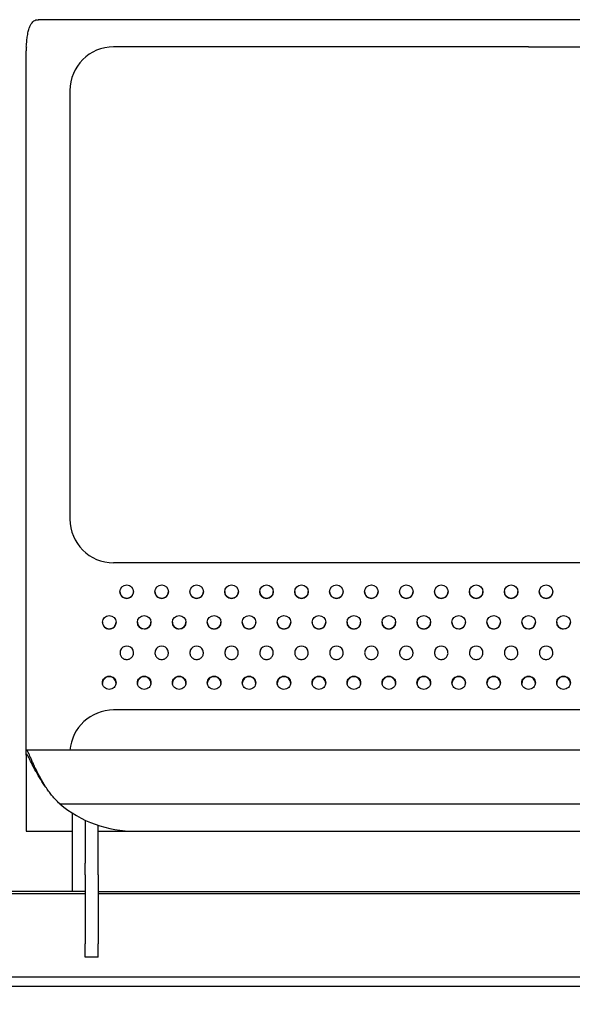
# Model space of a CAD drawing. Units: millimetres. Extents: x 7708 to 28678, y 1586 to 15648.
# Drawn here: x 15231 to 15484, y 8248 to 8699 of the extents above; entities that cross this region are included whole.
import ezdxf

# ---------------------------------------------------------------- set-up
doc = ezdxf.new("R2010")
doc.units = ezdxf.units.MM
doc.header["$PDSIZE"] = -1
doc.layers.add('ZOEFTIG ZINEARE', color=7, linetype='Continuous')
doc.styles.get("Standard").update_dxf_attribs({"font": 'arial.ttf'})
doc.dimstyles.new('ZOEFTIG DIM STYLE', dxfattribs={"dimtxt": 70, "dimasz": 80, "dimexe": 1.25, "dimexo": 150, "dimgap": 10, "dimtad": 0, "dimtih": 1, "dimtoh": 1, "dimdec": 0, "dimdsep": 46, "dimtxsty": 'Standard', "dimcen": 2.5, "dimadec": 0, "dimazin": 0, "dimtfac": 1, "dimtmove": 0, "dimatfit": 3, "dimfxl": 1, "dimarcsym": 0})

# ---------------------------------------------------------------- blocks, each defined once
blk = doc.blocks.new('Zineare 4 Seat Front')
at = {"layer": 'ZOEFTIG ZINEARE', "lineweight": -3}
for p, q in [((2024.52, 397.13), (1575.48, 397.28)), ((1800, 384.86), (1610, 384.86)), ((1800, 384.86), (1990, 384.86)), ((1570, 199.54), (1570, 383.07)), ((1590, 364.86), (1590, 168.53)), ((1570, 168.34), (1570, 199.54)), ((1570, 108.53), (1570, 168.34)), ((1990, 148.53), (1610, 148.53)), ((1570, 62.45), (1570, 108.53)), ((1990, 81.16), (1610, 81.16)), ((1570, 60.46), (1570, 62.45)), ((1570, 60.46), (1570, 25.99)), ((2029.96, 62.72), (1570.03, 62.72)), ((1570.03, 60.65), (1570.22, 60.65)), ((1585.3, 38.17), (2014.7, 38.17)), ((1590.99, 33.93), (1590.99, 25.13)), ((1596.99, 30.65), (1596.99, 25.13)), ((1602.99, 11.44), (1602.99, 28.3)), ((1570, 25.99), (1570, 25.59)), ((1570, 25.59), (1590.99, 25.59)), ((1590.99, 25.13), (1590.99, -2.17)), ((1596.99, 25.13), (1596.99, 10.89)), ((1602.99, 25.59), (1605.18, 25.59)), ((1610.82, 25.59), (1621.18, 25.59)), ((1620, 25.63), (1980, 25.63)), ((1626.82, 25.59), (1637.18, 25.59)), ((1642.82, 25.59), (1653.18, 25.59)), ((1658.82, 25.59), (1669.18, 25.59)), ((1674.82, 25.59), (1685.18, 25.59)), ((1690.82, 25.59), (1701.18, 25.59)), ((1706.82, 25.59), (1717.18, 25.59)), ((1722.82, 25.59), (1733.18, 25.59)), ((1738.82, 25.59), (1749.18, 25.59)), ((1754.82, 25.59), (1765.18, 25.59)), ((1770.82, 25.59), (1781.18, 25.59)), ((1786.82, 25.59), (1797.18, 25.59)), ((1802.82, 25.59), (1813.18, 25.59)), ((1818.82, 25.59), (1829.18, 25.59)), ((1596.99, 5.59), (1596.99, 10.89)), ((1602.99, 5.59), (1602.99, 11.44)), ((1596.99, 5.59), (1596.99, -26.04)), ((1602.99, 5.59), (1602.99, -26.04)), ((1596.99, -2.02), (1493.99, -2.02)), ((1493.99, -2.9), (1596.99, -2.9)), ((1996.99, -2.1), (1602.99, -2.1)), ((1602.99, -2.98), (1996.99, -2.98)), ((1596.99, -32.12), (1596.99, -26.04)), ((1602.99, -32.12), (1602.99, -26.04)), ((1602.99, -32.12), (1596.99, -32.12)), ((44.99, -41.09), (2028.24, -41.09)), ((44.99, -45.33), (2028.24, -45.33))]:
    blk.add_line(p, q, dxfattribs=at)
for centre in [(1616, 135.31), (1632, 135.31), (1648, 135.31), (1664, 135.31), (1680, 135.31), (1696, 135.31), (1712, 135.31), (1728, 135.31), (1744, 135.31), (1760, 135.31), (1776, 135.31), (1792, 135.31), (1808, 135.31), (1608, 121.31), (1624, 121.31), (1640, 121.31), (1656, 121.31), (1672, 121.31), (1688, 121.31), (1704, 121.31), (1720, 121.31), (1736, 121.31), (1752, 121.31), (1768, 121.31), (1784, 121.31), (1800, 121.31), (1816, 121.31)]:
    blk.add_circle(centre, 3.1, dxfattribs=at)
for centre, radius, start, end in [((1616.22, 383.07), 46.22, 177.6976, 180.0009), ((1610, 364.86), 20, 90, 180), ((1610, 168.53), 20, 180, 270), ((1616, 135.32), 3.1, 180.0003, 270.0005), ((1616, 135.32), 3.1, 269.9993, 359.9998), ((1632, 135.32), 3.1, 180.0003, 270.0005), ((1632, 135.32), 3.1, 269.9988, 359.9993), ((1648, 135.32), 3.1, 179.9995, 270.0014), ((1648, 135.32), 3.1, 269.9993, 359.9998), ((1664, 135.32), 3.1, 180.0003, 270.0005), ((1664, 135.32), 3.1, 269.9988, 359.9993), ((1680, 135.32), 3.1, 180.0031, 269.9989), ((1680, 135.32), 3.1, 269.9993, 359.9998), ((1696, 135.32), 3.1, 180.0003, 270.0005), ((1696, 135.32), 3.1, 269.9988, 359.9993), ((1712, 135.32), 3.1, 180.0026, 269.9993), ((1712, 135.32), 3.1, 269.9993, 359.9998), ((1728, 135.32), 3.1, 180.0003, 270.0005), ((1728, 135.32), 3.1, 270.0015, 359.9965), ((1744, 135.32), 3.1, 180.0003, 270.0016), ((1744, 135.32), 3.1, 269.9993, 359.9998), ((1760, 135.32), 3.1, 180.0003, 270.0005), ((1760, 135.32), 3.1, 269.9993, 359.9998), ((1776, 135.32), 3.1, 180.0003, 270.0016), ((1776, 135.32), 3.1, 269.9993, 359.9998), ((1792, 135.32), 3.1, 180.0003, 270.0005), ((1792, 135.32), 3.1, 269.9993, 359.9998), ((1808, 135.32), 3.1, 180.0003, 270.0005), ((1808, 135.32), 3.1, 269.9988, 359.9993), ((1608, 121.32), 3.1, 180.0001, 270.0007), ((1608, 121.32), 3.1, 269.9985, 359.9995), ((1624, 121.32), 3.1, 180.0024, 269.9995), ((1624, 121.32), 3.1, 269.9991, 0.0001), ((1640, 121.32), 3.1, 180.0001, 270.0007), ((1640, 121.32), 3.1, 270.0013, 359.9968), ((1656, 121.32), 3.1, 180.0001, 270.0018), ((1656, 121.32), 3.1, 269.9991, 0.0001), ((1672, 121.32), 3.1, 180.0001, 270.0007), ((1672, 121.32), 3.1, 269.9991, 0.0001), ((1688, 121.32), 3.1, 180.0001, 270.0018), ((1688, 121.32), 3.1, 269.9991, 0.0001), ((1704, 121.32), 3.1, 180.0001, 270.0007), ((1704, 121.32), 3.1, 269.9991, 0.0001), ((1720, 121.32), 3.1, 180.0001, 270.0007), ((1720, 121.32), 3.1, 269.9985, 359.9995), ((1736, 121.32), 3.1, 179.9992, 270.0016), ((1736, 121.32), 3.1, 269.9991, 0.0001), ((1752, 121.32), 3.1, 180.0001, 270.0007), ((1752, 121.32), 3.1, 269.9985, 359.9995), ((1768, 121.32), 3.1, 180.0028, 269.9991), ((1768, 121.32), 3.1, 269.9991, 0.0001), ((1784, 121.32), 3.1, 180.0001, 270.0007), ((1784, 121.32), 3.1, 269.9985, 359.9995), ((1800, 121.32), 3.1, 180.0024, 269.9995), ((1800, 121.32), 3.1, 269.9991, 0.0001), ((1816, 121.32), 3.1, 180.0001, 270.0007), ((1816, 121.32), 3.1, 270.0013, 359.9968), ((1616, 107.31), 3.1, 21.5905, 158.4095), ((1632, 107.31), 3.1, 21.5908, 158.4092), ((1648, 107.31), 3.1, 21.5912, 158.4088), ((1664, 107.31), 3.1, 21.5908, 158.4092), ((1680, 107.31), 3.1, 21.5908, 158.4092), ((1696, 107.31), 3.1, 21.5908, 158.4092), ((1712, 107.31), 3.1, 21.5908, 158.4092), ((1728, 107.31), 3.1, 21.5908, 158.4092), ((1744, 107.31), 3.1, 21.5908, 158.4092), ((1760, 107.31), 3.1, 21.5912, 158.4088), ((1776, 107.31), 3.1, 21.5908, 158.4092), ((1792, 107.31), 3.1, 21.5905, 158.4095), ((1808, 107.31), 3.1, 21.5908, 158.4092), ((1610.04, 61.05), 20.11, 90.1275, 175.4509), ((1570.51, 62.45), 0.512, 157.9857, 179.6855), ((1570.51, 60.46), 0.512, 157.9857, 179.6855), ((1619.58, 78.73), 53.11, 229.8, 270.4549)]:
    blk.add_arc(centre, radius, start, end, dxfattribs=at)
for points, knots in [([(1570.03, 384.93), (1570.1, 385.84), (1570.23, 387.59), (1570.49, 389.66), (1570.76, 391.21), (1571.03, 392.36), (1571.41, 393.59), (1571.94, 394.84), (1572.66, 395.96), (1573.49, 396.73), (1574.39, 397.25), (1575.12, 397.17), (1575.48, 397.13)], [0, 0, 0, 0, 0.125933, 0.242881, 0.315962, 0.385164, 0.450547, 0.562557, 0.673981, 0.78505, 0.896003, 1, 1, 1, 1]), ([(1613.11, 108.45), (1613.05, 108.19), (1612.92, 107.69), (1612.91, 106.93), (1613.07, 106.23), (1613.42, 105.58), (1613.9, 105.01), (1614.51, 104.57), (1615.23, 104.31), (1616, 104.24), (1616.77, 104.31), (1617.48, 104.57), (1618.09, 105.01), (1618.59, 105.6), (1618.95, 106.27), (1619.19, 107.25), (1619, 107.97), (1618.88, 108.45)], [0, 0, 0, 0, 0.0679204, 0.129598, 0.1880176, 0.2466611, 0.3116323, 0.3727253, 0.4340363, 0.4996168, 0.5652186, 0.6265282, 0.6875965, 0.7525382, 0.8171593, 0.8777757, 1, 1, 1, 1]), ([(1629.11, 108.45), (1629.05, 108.19), (1628.92, 107.69), (1628.91, 106.93), (1629.07, 106.23), (1629.42, 105.58), (1629.9, 105.01), (1630.51, 104.57), (1631.23, 104.31), (1632, 104.24), (1632.77, 104.31), (1633.48, 104.57), (1634.09, 105.01), (1634.59, 105.6), (1634.95, 106.27), (1635.19, 107.25), (1635, 107.97), (1634.88, 108.45)], [0, 0, 0, 0, 0.067921, 0.129598, 0.188017, 0.246663, 0.311634, 0.372728, 0.434034, 0.49962, 0.565222, 0.626527, 0.6876, 0.752538, 0.817159, 0.877776, 1, 1, 1, 1]), ([(1645.11, 108.45), (1645.05, 108.19), (1644.92, 107.69), (1644.91, 106.93), (1645.07, 106.23), (1645.42, 105.58), (1645.9, 105.01), (1646.51, 104.57), (1647.23, 104.31), (1648, 104.24), (1648.77, 104.31), (1649.48, 104.57), (1650.09, 105.01), (1650.59, 105.6), (1650.95, 106.27), (1651.19, 107.25), (1651, 107.97), (1650.88, 108.45)], [0, 0, 0, 0, 0.067919, 0.129597, 0.188017, 0.24666, 0.311632, 0.372725, 0.434036, 0.499617, 0.565219, 0.626524, 0.687596, 0.752538, 0.817159, 0.877775, 1, 1, 1, 1]), ([(1661.11, 108.45), (1661.05, 108.19), (1660.92, 107.69), (1660.91, 106.93), (1661.07, 106.23), (1661.42, 105.58), (1661.9, 105.01), (1662.51, 104.57), (1663.23, 104.31), (1664, 104.24), (1664.77, 104.31), (1665.48, 104.57), (1666.09, 105.01), (1666.59, 105.6), (1666.95, 106.27), (1667.19, 107.25), (1667, 107.97), (1666.88, 108.45)], [0, 0, 0, 0, 0.06792, 0.129598, 0.188018, 0.246661, 0.311636, 0.372729, 0.434035, 0.499621, 0.565223, 0.626528, 0.6876, 0.752539, 0.81716, 0.877776, 1, 1, 1, 1]), ([(1677.11, 108.45), (1677.05, 108.19), (1676.92, 107.69), (1676.91, 106.93), (1677.07, 106.23), (1677.42, 105.58), (1677.9, 105.01), (1678.51, 104.57), (1679.23, 104.31), (1680, 104.24), (1680.77, 104.31), (1681.48, 104.57), (1682.09, 105.01), (1682.59, 105.6), (1682.95, 106.27), (1683.19, 107.25), (1683, 107.97), (1682.88, 108.45)], [0, 0, 0, 0, 0.0679204, 0.1295981, 0.1880177, 0.2466612, 0.3116325, 0.3727256, 0.4340366, 0.4996171, 0.565219, 0.6265239, 0.6875963, 0.752538, 0.8171592, 0.8777756, 1, 1, 1, 1]), ([(1693.11, 108.45), (1693.05, 108.19), (1692.92, 107.69), (1692.91, 106.93), (1693.07, 106.23), (1693.42, 105.58), (1693.9, 105.01), (1694.51, 104.57), (1695.23, 104.31), (1696, 104.24), (1696.77, 104.31), (1697.48, 104.57), (1698.09, 105.01), (1698.59, 105.6), (1698.95, 106.27), (1699.19, 107.25), (1699, 107.97), (1698.88, 108.45)], [0, 0, 0, 0, 0.06792, 0.129598, 0.188018, 0.246661, 0.311636, 0.372729, 0.434035, 0.499621, 0.565218, 0.626528, 0.6876, 0.752539, 0.81716, 0.877776, 1, 1, 1, 1]), ([(1709.11, 108.45), (1709.05, 108.19), (1708.92, 107.69), (1708.91, 106.93), (1709.07, 106.23), (1709.42, 105.58), (1709.9, 105.01), (1710.51, 104.57), (1711.23, 104.31), (1712, 104.24), (1712.77, 104.31), (1713.48, 104.57), (1714.09, 105.01), (1714.59, 105.6), (1714.95, 106.27), (1715.19, 107.25), (1715, 107.97), (1714.88, 108.45)], [0, 0, 0, 0, 0.067921, 0.129598, 0.188018, 0.246662, 0.311633, 0.372726, 0.434037, 0.499618, 0.56522, 0.626525, 0.687598, 0.752539, 0.817161, 0.877776, 1, 1, 1, 1]), ([(1725.11, 108.45), (1725.05, 108.19), (1724.92, 107.69), (1724.91, 106.93), (1725.07, 106.23), (1725.42, 105.58), (1725.9, 105.01), (1726.51, 104.57), (1727.23, 104.31), (1728, 104.24), (1728.77, 104.31), (1729.48, 104.57), (1730.09, 105.01), (1730.59, 105.6), (1730.95, 106.27), (1731.19, 107.25), (1731, 107.97), (1730.88, 108.45)], [0, 0, 0, 0, 0.06792, 0.129598, 0.188018, 0.246661, 0.311636, 0.372725, 0.434036, 0.499621, 0.565218, 0.626528, 0.6876, 0.752539, 0.81716, 0.877776, 1, 1, 1, 1]), ([(1741.11, 108.45), (1741.05, 108.19), (1740.92, 107.69), (1740.91, 106.93), (1741.07, 106.23), (1741.42, 105.58), (1741.9, 105.01), (1742.51, 104.57), (1743.23, 104.31), (1744, 104.24), (1744.77, 104.31), (1745.48, 104.57), (1746.09, 105.01), (1746.59, 105.6), (1746.95, 106.27), (1747.19, 107.25), (1747, 107.97), (1746.88, 108.45)], [0, 0, 0, 0, 0.067921, 0.129598, 0.188018, 0.246662, 0.311633, 0.372726, 0.434037, 0.499618, 0.56522, 0.626525, 0.687598, 0.752539, 0.817161, 0.877776, 1, 1, 1, 1]), ([(1757.11, 108.45), (1757.05, 108.19), (1756.92, 107.69), (1756.91, 106.93), (1757.07, 106.23), (1757.42, 105.58), (1757.9, 105.01), (1758.51, 104.57), (1759.23, 104.31), (1760, 104.24), (1760.77, 104.31), (1761.48, 104.57), (1762.09, 105.01), (1762.59, 105.6), (1762.95, 106.27), (1763.19, 107.25), (1763, 107.97), (1762.88, 108.45)], [0, 0, 0, 0, 0.06792, 0.129598, 0.188018, 0.246661, 0.311632, 0.372725, 0.434036, 0.499617, 0.565219, 0.626528, 0.687601, 0.752539, 0.81716, 0.877776, 1, 1, 1, 1]), ([(1773.11, 108.45), (1773.05, 108.19), (1772.92, 107.69), (1772.91, 106.93), (1773.07, 106.23), (1773.42, 105.58), (1773.9, 105.01), (1774.51, 104.57), (1775.23, 104.31), (1776, 104.24), (1776.77, 104.31), (1777.48, 104.57), (1778.09, 105.01), (1778.59, 105.6), (1778.95, 106.27), (1779.19, 107.25), (1779, 107.97), (1778.88, 108.45)], [0, 0, 0, 0, 0.0679205, 0.1295983, 0.1880169, 0.2466629, 0.3116343, 0.3727274, 0.4340386, 0.4996192, 0.5652212, 0.6265263, 0.6875988, 0.7525406, 0.8171596, 0.8777761, 1, 1, 1, 1]), ([(1789.11, 108.45), (1789.05, 108.19), (1788.92, 107.69), (1788.91, 106.93), (1789.07, 106.23), (1789.42, 105.58), (1789.9, 105.01), (1790.51, 104.57), (1791.23, 104.31), (1792, 104.24), (1792.77, 104.31), (1793.48, 104.57), (1794.09, 105.01), (1794.59, 105.6), (1794.95, 106.27), (1795.19, 107.25), (1795, 107.97), (1794.88, 108.45)], [0, 0, 0, 0, 0.0679204, 0.129598, 0.1880176, 0.2466611, 0.3116323, 0.3727253, 0.4340363, 0.4996168, 0.5652186, 0.6265282, 0.6875965, 0.7525382, 0.8171593, 0.8777757, 1, 1, 1, 1]), ([(1805.11, 108.45), (1805.05, 108.19), (1804.92, 107.69), (1804.91, 106.93), (1805.07, 106.23), (1805.42, 105.58), (1805.9, 105.01), (1806.51, 104.57), (1807.23, 104.31), (1808, 104.24), (1808.77, 104.31), (1809.48, 104.57), (1810.09, 105.01), (1810.59, 105.6), (1810.95, 106.27), (1811.19, 107.25), (1811, 107.97), (1810.88, 108.45)], [0, 0, 0, 0, 0.067921, 0.129598, 0.188017, 0.246663, 0.311634, 0.372728, 0.434034, 0.49962, 0.565222, 0.626527, 0.6876, 0.752538, 0.817159, 0.877776, 1, 1, 1, 1]), ([(1611.1, 93.57), (1611.06, 93.97), (1610.97, 94.76), (1610.24, 95.75), (1609.23, 96.45), (1608, 96.67), (1606.77, 96.46), (1605.75, 95.76), (1605.04, 94.76), (1604.82, 93.57), (1605.04, 92.39), (1605.75, 91.4), (1606.77, 90.71), (1608, 90.5), (1609.22, 90.71), (1610.24, 91.4), (1610.97, 92.39), (1611.05, 93.18), (1611.1, 93.57)], [0, 0, 0, 0, 0.061787, 0.123938, 0.18688, 0.249944, 0.313123, 0.375956, 0.438162, 0.499977, 0.561959, 0.623994, 0.686944, 0.749994, 0.813144, 0.876001, 0.938022, 1, 1, 1, 1]), ([(1611.1, 93.22), (1611.06, 93.62), (1610.98, 94.43), (1610.24, 95.45), (1609.23, 96.17), (1608, 96.39), (1606.76, 96.17), (1605.75, 95.45), (1605.02, 94.43), (1604.94, 93.62), (1604.9, 93.22)], [0, 0, 0, 0, 0.125034, 0.249943, 0.375305, 0.500039, 0.625001, 0.750145, 0.875164, 1, 1, 1, 1]), ([(1627.1, 93.57), (1627.06, 93.97), (1626.97, 94.76), (1626.24, 95.75), (1625.23, 96.45), (1624, 96.67), (1622.77, 96.46), (1621.75, 95.76), (1621.04, 94.76), (1620.82, 93.57), (1621.04, 92.39), (1621.75, 91.4), (1622.77, 90.71), (1624, 90.5), (1625.22, 90.71), (1626.24, 91.4), (1626.97, 92.39), (1627.05, 93.18), (1627.1, 93.57)], [0, 0, 0, 0, 0.061787, 0.123936, 0.186878, 0.249942, 0.313124, 0.375957, 0.438163, 0.499977, 0.561959, 0.623993, 0.686946, 0.749996, 0.813143, 0.876, 0.938023, 1, 1, 1, 1]), ([(1627.1, 93.22), (1627.06, 93.62), (1626.98, 94.43), (1626.24, 95.45), (1625.23, 96.17), (1624, 96.39), (1622.76, 96.17), (1621.75, 95.45), (1621.02, 94.43), (1620.94, 93.62), (1620.9, 93.22)], [0, 0, 0, 0, 0.125034, 0.249939, 0.375301, 0.500034, 0.625001, 0.750146, 0.875165, 1, 1, 1, 1]), ([(1643.1, 93.57), (1643.06, 93.97), (1642.97, 94.76), (1642.24, 95.75), (1641.23, 96.45), (1640, 96.67), (1638.77, 96.46), (1637.75, 95.76), (1637.04, 94.76), (1636.82, 93.57), (1637.04, 92.39), (1637.75, 91.4), (1638.77, 90.71), (1640, 90.5), (1641.22, 90.71), (1642.24, 91.4), (1642.97, 92.39), (1643.05, 93.18), (1643.1, 93.57)], [0, 0, 0, 0, 0.061787, 0.123938, 0.18688, 0.249944, 0.313123, 0.375956, 0.438163, 0.499978, 0.56196, 0.623994, 0.686944, 0.749994, 0.813144, 0.876002, 0.938022, 1, 1, 1, 1]), ([(1643.1, 93.22), (1643.06, 93.62), (1642.98, 94.43), (1642.24, 95.45), (1641.23, 96.17), (1640, 96.39), (1638.76, 96.17), (1637.75, 95.45), (1637.02, 94.43), (1636.94, 93.62), (1636.9, 93.22)], [0, 0, 0, 0, 0.125034, 0.249943, 0.375305, 0.500038, 0.624999, 0.750143, 0.875166, 1, 1, 1, 1]), ([(1659.1, 93.57), (1659.06, 93.97), (1658.97, 94.76), (1658.24, 95.75), (1657.23, 96.45), (1656, 96.67), (1654.77, 96.46), (1653.75, 95.76), (1653.04, 94.76), (1652.82, 93.57), (1653.04, 92.39), (1653.75, 91.4), (1654.77, 90.71), (1656, 90.5), (1657.22, 90.71), (1658.24, 91.4), (1658.97, 92.39), (1659.05, 93.18), (1659.1, 93.57)], [0, 0, 0, 0, 0.061787, 0.123938, 0.186878, 0.249941, 0.313124, 0.375956, 0.438162, 0.499977, 0.561959, 0.623993, 0.686943, 0.749996, 0.813143, 0.876, 0.938023, 1, 1, 1, 1]), ([(1659.1, 93.22), (1659.06, 93.62), (1658.98, 94.43), (1658.24, 95.45), (1657.23, 96.17), (1656, 96.39), (1654.76, 96.17), (1653.75, 95.45), (1653.02, 94.43), (1652.94, 93.62), (1652.9, 93.22)], [0, 0, 0, 0, 0.125034, 0.249943, 0.3753, 0.500033, 0.625001, 0.750145, 0.875164, 1, 1, 1, 1]), ([(1675.1, 93.57), (1675.06, 93.97), (1674.97, 94.76), (1674.24, 95.75), (1673.23, 96.45), (1672, 96.67), (1670.77, 96.46), (1669.75, 95.76), (1669.04, 94.76), (1668.82, 93.57), (1669.04, 92.39), (1669.75, 91.4), (1670.77, 90.71), (1672, 90.5), (1673.22, 90.71), (1674.24, 91.4), (1674.97, 92.39), (1675.05, 93.18), (1675.1, 93.57)], [0, 0, 0, 0, 0.061787, 0.123937, 0.18688, 0.249943, 0.313122, 0.375955, 0.438163, 0.499977, 0.561959, 0.623995, 0.686945, 0.749995, 0.813145, 0.876002, 0.938023, 1, 1, 1, 1]), ([(1675.1, 93.22), (1675.06, 93.62), (1674.98, 94.43), (1674.24, 95.45), (1673.23, 96.17), (1672, 96.39), (1670.76, 96.17), (1669.75, 95.45), (1669.02, 94.43), (1668.94, 93.62), (1668.9, 93.22)], [0, 0, 0, 0, 0.125033, 0.249942, 0.375304, 0.500037, 0.624999, 0.750143, 0.875166, 1, 1, 1, 1]), ([(1691.1, 93.57), (1691.06, 93.97), (1690.97, 94.76), (1690.24, 95.75), (1689.23, 96.45), (1688, 96.67), (1686.77, 96.46), (1685.75, 95.76), (1685.04, 94.76), (1684.82, 93.57), (1685.04, 92.39), (1685.75, 91.4), (1686.77, 90.71), (1688, 90.5), (1689.22, 90.71), (1690.24, 91.4), (1690.97, 92.39), (1691.05, 93.18), (1691.1, 93.57)], [0, 0, 0, 0, 0.061787, 0.123938, 0.186878, 0.249941, 0.313123, 0.375956, 0.438162, 0.499977, 0.561959, 0.623993, 0.686943, 0.749996, 0.813143, 0.876, 0.938023, 1, 1, 1, 1]), ([(1691.1, 93.22), (1691.06, 93.62), (1690.98, 94.43), (1690.24, 95.45), (1689.23, 96.17), (1688, 96.39), (1686.76, 96.17), (1685.75, 95.45), (1685.02, 94.43), (1684.94, 93.62), (1684.9, 93.22)], [0, 0, 0, 0, 0.125034, 0.249943, 0.3753, 0.500033, 0.625001, 0.750145, 0.875164, 1, 1, 1, 1]), ([(1707.1, 93.57), (1707.06, 93.97), (1706.97, 94.76), (1706.24, 95.75), (1705.23, 96.45), (1704, 96.67), (1702.77, 96.46), (1701.75, 95.76), (1701.04, 94.76), (1700.82, 93.57), (1701.04, 92.39), (1701.75, 91.4), (1702.77, 90.71), (1704, 90.5), (1705.22, 90.71), (1706.24, 91.4), (1706.97, 92.39), (1707.05, 93.18), (1707.1, 93.57)], [0, 0, 0, 0, 0.061787, 0.123937, 0.18688, 0.249943, 0.313122, 0.375955, 0.438163, 0.499977, 0.561959, 0.623995, 0.686945, 0.749995, 0.813145, 0.876002, 0.938023, 1, 1, 1, 1]), ([(1707.1, 93.22), (1707.06, 93.62), (1706.98, 94.43), (1706.24, 95.45), (1705.23, 96.17), (1704, 96.39), (1702.76, 96.17), (1701.75, 95.45), (1701.02, 94.43), (1700.94, 93.62), (1700.9, 93.22)], [0, 0, 0, 0, 0.125033, 0.249942, 0.375304, 0.500037, 0.624999, 0.750143, 0.875166, 1, 1, 1, 1]), ([(1723.1, 93.57), (1723.06, 93.97), (1722.97, 94.76), (1722.24, 95.75), (1721.23, 96.45), (1720, 96.67), (1718.77, 96.46), (1717.75, 95.76), (1717.04, 94.76), (1716.82, 93.57), (1717.04, 92.39), (1717.75, 91.4), (1718.77, 90.71), (1720, 90.5), (1721.22, 90.71), (1722.24, 91.4), (1722.97, 92.39), (1723.05, 93.18), (1723.1, 93.57)], [0, 0, 0, 0, 0.061787, 0.123938, 0.18688, 0.249941, 0.313123, 0.375956, 0.438162, 0.499977, 0.561959, 0.623994, 0.686944, 0.749997, 0.813144, 0.876001, 0.938022, 1, 1, 1, 1]), ([(1723.1, 93.22), (1723.06, 93.62), (1722.98, 94.43), (1722.24, 95.45), (1721.23, 96.17), (1720, 96.39), (1718.76, 96.17), (1717.75, 95.45), (1717.02, 94.43), (1716.94, 93.62), (1716.9, 93.22)], [0, 0, 0, 0, 0.125034, 0.249943, 0.375305, 0.500033, 0.625001, 0.750145, 0.875164, 1, 1, 1, 1]), ([(1739.1, 93.57), (1739.06, 93.97), (1738.97, 94.76), (1738.24, 95.75), (1737.23, 96.45), (1736, 96.67), (1734.77, 96.46), (1733.75, 95.76), (1733.04, 94.76), (1732.82, 93.57), (1733.04, 92.39), (1733.75, 91.4), (1734.77, 90.71), (1736, 90.5), (1737.22, 90.71), (1738.24, 91.4), (1738.97, 92.39), (1739.05, 93.18), (1739.1, 93.57)], [0, 0, 0, 0, 0.061787, 0.123936, 0.186878, 0.249942, 0.313121, 0.375954, 0.438162, 0.499976, 0.561958, 0.623992, 0.686945, 0.749995, 0.813145, 0.876002, 0.938023, 1, 1, 1, 1]), ([(1739.1, 93.22), (1739.06, 93.62), (1738.98, 94.43), (1738.24, 95.45), (1737.23, 96.17), (1736, 96.39), (1734.76, 96.17), (1733.75, 95.45), (1733.02, 94.43), (1732.94, 93.62), (1732.9, 93.22)], [0, 0, 0, 0, 0.125034, 0.24994, 0.375302, 0.500036, 0.624997, 0.750142, 0.875164, 1, 1, 1, 1]), ([(1755.1, 93.57), (1755.06, 93.97), (1754.97, 94.76), (1754.24, 95.75), (1753.23, 96.45), (1752, 96.67), (1750.77, 96.46), (1749.75, 95.76), (1749.04, 94.76), (1748.82, 93.57), (1749.04, 92.39), (1749.75, 91.4), (1750.77, 90.71), (1752, 90.5), (1753.22, 90.71), (1754.24, 91.4), (1754.97, 92.39), (1755.05, 93.18), (1755.1, 93.57)], [0, 0, 0, 0, 0.061787, 0.123938, 0.18688, 0.249941, 0.313123, 0.375956, 0.438162, 0.499977, 0.561959, 0.623994, 0.686944, 0.749994, 0.813144, 0.876001, 0.938022, 1, 1, 1, 1]), ([(1755.1, 93.22), (1755.06, 93.62), (1754.98, 94.43), (1754.24, 95.45), (1753.23, 96.17), (1752, 96.39), (1750.76, 96.17), (1749.75, 95.45), (1749.02, 94.43), (1748.94, 93.62), (1748.9, 93.22)], [0, 0, 0, 0, 0.125034, 0.249943, 0.375305, 0.500033, 0.625001, 0.750145, 0.875164, 1, 1, 1, 1]), ([(1771.1, 93.57), (1771.06, 93.97), (1770.97, 94.76), (1770.24, 95.75), (1769.23, 96.45), (1768, 96.67), (1766.77, 96.46), (1765.75, 95.76), (1765.04, 94.76), (1764.82, 93.57), (1765.04, 92.39), (1765.75, 91.4), (1766.77, 90.71), (1768, 90.5), (1769.22, 90.71), (1770.24, 91.4), (1770.97, 92.39), (1771.05, 93.18), (1771.1, 93.57)], [0, 0, 0, 0, 0.061787, 0.123936, 0.186878, 0.249942, 0.313124, 0.375957, 0.438163, 0.499977, 0.561959, 0.623993, 0.686945, 0.749996, 0.813142, 0.876002, 0.938023, 1, 1, 1, 1]), ([(1771.1, 93.22), (1771.06, 93.62), (1770.98, 94.43), (1770.24, 95.45), (1769.23, 96.17), (1768, 96.39), (1766.76, 96.17), (1765.75, 95.45), (1765.02, 94.43), (1764.94, 93.62), (1764.9, 93.22)], [0, 0, 0, 0, 0.125034, 0.249939, 0.375301, 0.500034, 0.625001, 0.750146, 0.875165, 1, 1, 1, 1]), ([(1787.1, 93.57), (1787.06, 93.97), (1786.97, 94.76), (1786.24, 95.75), (1785.23, 96.45), (1784, 96.67), (1782.77, 96.46), (1781.75, 95.76), (1781.04, 94.76), (1780.82, 93.57), (1781.04, 92.39), (1781.75, 91.4), (1782.77, 90.71), (1784, 90.5), (1785.22, 90.71), (1786.24, 91.4), (1786.97, 92.39), (1787.05, 93.18), (1787.1, 93.57)], [0, 0, 0, 0, 0.061787, 0.123938, 0.18688, 0.249941, 0.313123, 0.375956, 0.438162, 0.499977, 0.561959, 0.623994, 0.686944, 0.749994, 0.813144, 0.876001, 0.938022, 1, 1, 1, 1]), ([(1787.1, 93.22), (1787.06, 93.62), (1786.98, 94.43), (1786.24, 95.45), (1785.23, 96.17), (1784, 96.39), (1782.76, 96.17), (1781.75, 95.45), (1781.02, 94.43), (1780.94, 93.62), (1780.9, 93.22)], [0, 0, 0, 0, 0.125034, 0.249943, 0.375305, 0.500033, 0.625001, 0.750145, 0.875164, 1, 1, 1, 1]), ([(1803.1, 93.57), (1803.06, 93.97), (1802.97, 94.76), (1802.24, 95.75), (1801.23, 96.45), (1800, 96.67), (1798.77, 96.46), (1797.75, 95.76), (1797.04, 94.76), (1796.82, 93.57), (1797.04, 92.39), (1797.75, 91.4), (1798.77, 90.71), (1800, 90.5), (1801.22, 90.71), (1802.24, 91.4), (1802.97, 92.39), (1803.05, 93.18), (1803.1, 93.57)], [0, 0, 0, 0, 0.061787, 0.123936, 0.186878, 0.249942, 0.313124, 0.375957, 0.438163, 0.499977, 0.561959, 0.623993, 0.686945, 0.749996, 0.813142, 0.876002, 0.938023, 1, 1, 1, 1]), ([(1803.1, 93.22), (1803.06, 93.62), (1802.98, 94.43), (1802.24, 95.45), (1801.23, 96.17), (1800, 96.39), (1798.76, 96.17), (1797.75, 95.45), (1797.02, 94.43), (1796.94, 93.62), (1796.9, 93.22)], [0, 0, 0, 0, 0.125034, 0.249939, 0.375301, 0.500034, 0.625001, 0.750146, 0.875165, 1, 1, 1, 1]), ([(1819.1, 93.57), (1819.06, 93.97), (1818.97, 94.76), (1818.24, 95.75), (1817.23, 96.45), (1816, 96.67), (1814.77, 96.46), (1813.75, 95.76), (1813.04, 94.76), (1812.82, 93.57), (1813.04, 92.39), (1813.75, 91.4), (1814.77, 90.71), (1816, 90.5), (1817.22, 90.71), (1818.24, 91.4), (1818.97, 92.39), (1819.05, 93.18), (1819.1, 93.57)], [0, 0, 0, 0, 0.061787, 0.123938, 0.18688, 0.249944, 0.313123, 0.375956, 0.438163, 0.499978, 0.56196, 0.623994, 0.686944, 0.749994, 0.813144, 0.876002, 0.938022, 1, 1, 1, 1]), ([(1819.1, 93.22), (1819.06, 93.62), (1818.98, 94.43), (1818.24, 95.45), (1817.23, 96.17), (1816, 96.39), (1814.76, 96.17), (1813.75, 95.45), (1813.02, 94.43), (1812.94, 93.62), (1812.9, 93.22)], [0, 0, 0, 0, 0.125034, 0.249943, 0.375305, 0.500038, 0.624999, 0.750143, 0.875166, 1, 1, 1, 1]), ([(1585.3, 38.17), (1584.65, 38.81), (1583.5, 39.96), (1581.92, 41.72), (1580.53, 43.49), (1579.17, 45.44), (1577.84, 47.54), (1576.19, 50.4), (1574.75, 53.23), (1573.52, 55.83), (1572.71, 57.64), (1572, 59.25), (1571.39, 60.61), (1570.89, 61.68), (1570.5, 62.39), (1570.25, 62.73), (1570.17, 62.69), (1570.15, 62.67)], [0, 0, 0, 0, 0.0742313, 0.133125, 0.1884879, 0.2520696, 0.3178629, 0.3825386, 0.5113101, 0.5759486, 0.6408543, 0.706166, 0.7720177, 0.8385419, 0.9058667, 0.9741159, 1, 1, 1, 1]), ([(1579.02, 45.73), (1578.19, 46.89), (1576.5, 49.27), (1574.4, 52.95), (1572.65, 56.33), (1571.56, 58.55), (1570.89, 59.8), (1570.5, 60.43), (1570.25, 60.73), (1570.17, 60.69), (1570.15, 60.68)], [0, 0, 0, 0, 0.167272, 0.343552, 0.518862, 0.695004, 0.784202, 0.874283, 0.965458, 1, 1, 1, 1]), ([(1605.18, 25.59), (1605.36, 25.59), (1605.75, 25.59), (1606.77, 25.61), (1608, 25.61), (1609.22, 25.61), (1610.24, 25.59), (1610.63, 25.59), (1610.82, 25.59)], [0, 0, 0, 0, 0.1573762, 0.3291195, 0.4999481, 0.6710382, 0.842526, 1, 1, 1, 1]), ([(1621.18, 25.59), (1621.36, 25.59), (1621.75, 25.59), (1622.77, 25.61), (1624, 25.61), (1625.22, 25.61), (1626.24, 25.59), (1626.63, 25.59), (1626.82, 25.59)], [0, 0, 0, 0, 0.157374, 0.32912, 0.499949, 0.671039, 0.842526, 1, 1, 1, 1]), ([(1637.18, 25.59), (1637.36, 25.59), (1637.75, 25.59), (1638.77, 25.61), (1640, 25.61), (1641.22, 25.61), (1642.24, 25.59), (1642.63, 25.59), (1642.82, 25.59)], [0, 0, 0, 0, 0.157374, 0.32912, 0.499945, 0.671039, 0.842526, 1, 1, 1, 1]), ([(1653.18, 25.59), (1653.36, 25.59), (1653.75, 25.59), (1654.77, 25.61), (1656, 25.61), (1657.22, 25.61), (1658.24, 25.59), (1658.63, 25.59), (1658.82, 25.59)], [0, 0, 0, 0, 0.157374, 0.32912, 0.499945, 0.671039, 0.842526, 1, 1, 1, 1]), ([(1669.18, 25.59), (1669.36, 25.59), (1669.75, 25.59), (1670.77, 25.61), (1672, 25.61), (1673.22, 25.61), (1674.24, 25.59), (1674.63, 25.59), (1674.82, 25.59)], [0, 0, 0, 0, 0.157374, 0.32912, 0.499945, 0.671035, 0.842526, 1, 1, 1, 1]), ([(1685.18, 25.59), (1685.36, 25.59), (1685.75, 25.59), (1686.77, 25.61), (1688, 25.61), (1689.22, 25.61), (1690.24, 25.59), (1690.63, 25.59), (1690.82, 25.59)], [0, 0, 0, 0, 0.157374, 0.32912, 0.499945, 0.671035, 0.842526, 1, 1, 1, 1]), ([(1701.18, 25.59), (1701.36, 25.59), (1701.75, 25.59), (1702.77, 25.61), (1704, 25.61), (1705.22, 25.61), (1706.24, 25.59), (1706.63, 25.59), (1706.82, 25.59)], [0, 0, 0, 0, 0.157374, 0.329121, 0.499945, 0.671036, 0.842524, 1, 1, 1, 1]), ([(1717.18, 25.59), (1717.36, 25.59), (1717.75, 25.59), (1718.77, 25.61), (1720, 25.61), (1721.22, 25.61), (1722.24, 25.59), (1722.63, 25.59), (1722.82, 25.59)], [0, 0, 0, 0, 0.1573739, 0.3291172, 0.4999458, 0.6710359, 0.8425237, 1, 1, 1, 1]), ([(1733.18, 25.59), (1733.36, 25.59), (1733.75, 25.59), (1734.77, 25.61), (1736, 25.61), (1737.22, 25.61), (1738.24, 25.59), (1738.63, 25.59), (1738.82, 25.59)], [0, 0, 0, 0, 0.1573762, 0.3291195, 0.4999481, 0.6710382, 0.842526, 1, 1, 1, 1]), ([(1749.18, 25.59), (1749.36, 25.59), (1749.75, 25.59), (1750.77, 25.61), (1752, 25.61), (1753.22, 25.61), (1754.24, 25.59), (1754.63, 25.59), (1754.82, 25.59)], [0, 0, 0, 0, 0.1573762, 0.3291195, 0.4999481, 0.6710382, 0.842526, 1, 1, 1, 1]), ([(1765.18, 25.59), (1765.36, 25.59), (1765.75, 25.59), (1766.77, 25.61), (1768, 25.61), (1769.22, 25.61), (1770.24, 25.59), (1770.63, 25.59), (1770.82, 25.59)], [0, 0, 0, 0, 0.1573762, 0.3291195, 0.4999481, 0.6710382, 0.842526, 1, 1, 1, 1]), ([(1781.18, 25.59), (1781.36, 25.59), (1781.75, 25.59), (1782.77, 25.61), (1784, 25.61), (1785.22, 25.61), (1786.24, 25.59), (1786.63, 25.59), (1786.82, 25.59)], [0, 0, 0, 0, 0.1573762, 0.3291195, 0.4999481, 0.6710382, 0.842526, 1, 1, 1, 1]), ([(1797.18, 25.59), (1797.36, 25.59), (1797.75, 25.59), (1798.77, 25.61), (1800, 25.61), (1801.22, 25.61), (1802.24, 25.59), (1802.63, 25.59), (1802.82, 25.59)], [0, 0, 0, 0, 0.157375, 0.32912, 0.499947, 0.671037, 0.842526, 1, 1, 1, 1]), ([(1813.18, 25.59), (1813.36, 25.59), (1813.75, 25.59), (1814.77, 25.61), (1816, 25.61), (1817.22, 25.61), (1818.24, 25.59), (1818.63, 25.59), (1818.82, 25.59)], [0, 0, 0, 0, 0.157375, 0.32912, 0.499947, 0.671037, 0.842526, 1, 1, 1, 1])]:
    blk.add_open_spline(points, degree=3, knots=knots, dxfattribs=at)
blk.add_open_spline([(1570.03, 60.65), (1570.03, 62.64)], degree=1, dxfattribs=at)
blk = doc.blocks.new('*D110')
at = {"layer": 'Defpoints', "color": 0}
for p in [(13663.99, 8314.59), (15736.99, 8314.59), (15736.99, 7813.84)]:
    blk.add_point(p, dxfattribs=at)
at = {"layer": 'ZOEFTIG ZINEARE', "color": 0, "lineweight": -2}
for p, q in [((13663.99, 8164.59), (13663.99, 7812.59)), ((15736.99, 8164.59), (15736.99, 7812.59)), ((13743.99, 7813.84), (14504.99, 7813.84)), ((15656.99, 7813.84), (14895.99, 7813.84))]:
    blk.add_line(p, q, dxfattribs=at)
at = {"layer": 'ZOEFTIG ZINEARE', "color": 0}
for points in [[(13743.99, 7827.18), (13743.99, 7800.51), (13663.99, 7813.84)], [(15656.99, 7800.51), (15656.99, 7827.18), (15736.99, 7813.84)]]:
    blk.add_solid(points, dxfattribs=at)
at = {"layer": 'ZOEFTIG ZINEARE', "color": 0, "char_height": 70, "attachment_point": 5}
for s, insert in [('2073mm', (14700.49, 7859.58)), ('[81.61"]', (14700.49, 7759.01))]:
    blk.add_mtext(s, dxfattribs=dict(at, insert=insert))

msp = doc.modelspace()

# ---------------------------------------------------------------- block references
at = {"layer": 'ZOEFTIG ZINEARE'}
msp.add_blockref('Zineare 4 Seat Front', (13663.99, 8301.59), dxfattribs=at)

# ---------------------------------------------------------------- dimensions: what is measured, and where the dimension line sits
dim = msp.add_linear_dim(base=(15736.99, 7813.84), p1=(13663.99, 8314.59), p2=(15736.99, 8314.59), dimstyle='ZOEFTIG DIM STYLE', override={"dimpost": '<>mm\\X'}, dxfattribs=at)
dim.commit()
dim.dimension.update_dxf_attribs({"geometry": '*D110', "text_midpoint": (14700.49, 7859.58)})

doc.saveas('drawing.dxf')
